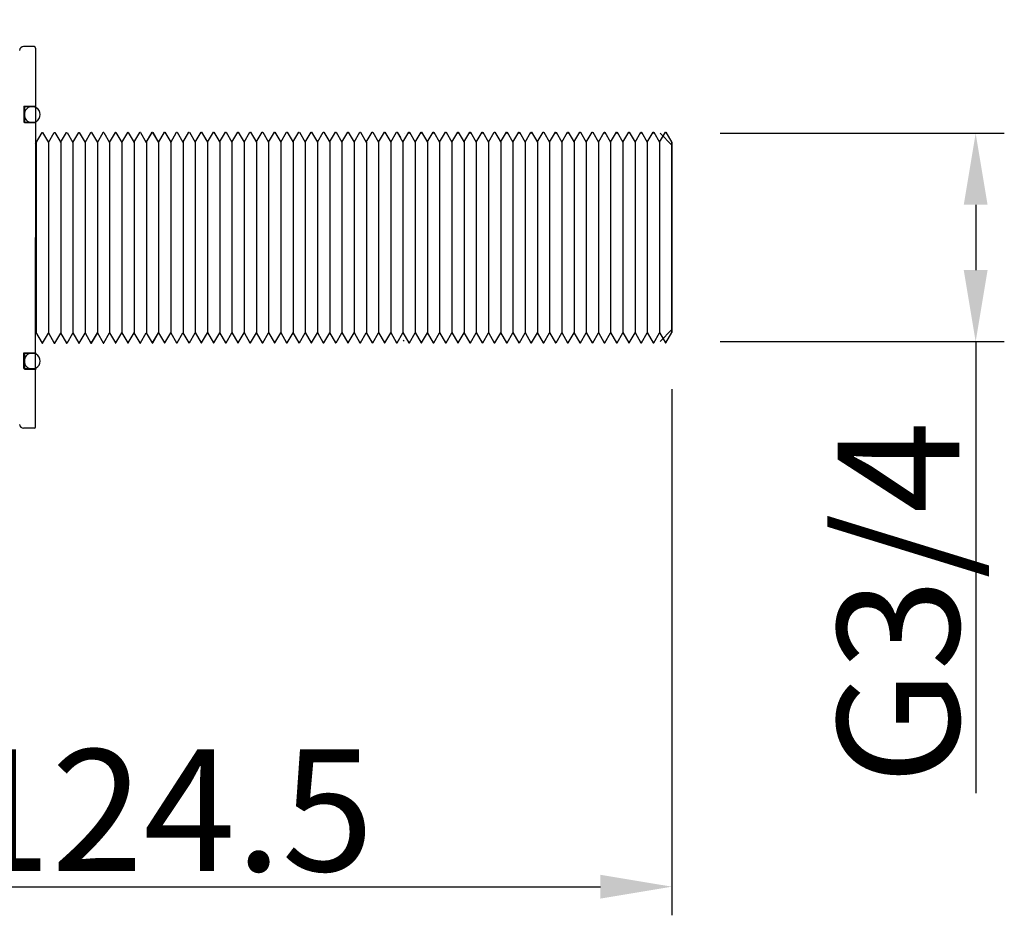
# Model space of a CAD drawing. Units: inches. Extents: x 27992 to 28929, y -2771 to -2250.
# Drawn here: x 28805 to 28929, y -2769 to -2656 of the extents above; entities that cross this region are included whole.
import ezdxf

# ---------------------------------------------------------------- set-up
doc = ezdxf.new("R2010")
doc.units = ezdxf.units.IN
doc.header["$LTSCALE"] = 1.21
doc.header["$MEASUREMENT"] = 0
doc.header["$PDMODE"] = 3
doc.header["$PDSIZE"] = 0.3125
doc.layers.get('0').update_dxf_attribs({"linetype": 'CONTINUOUS'})
doc.layers.get('Defpoints').update_dxf_attribs({"linetype": 'CONTINUOUS', "lineweight": 50})
doc.styles.get("Standard").update_dxf_attribs({"font": 'arial.ttf'})
doc.dimstyles.new('2', dxfattribs={"dimscale": 1.8, "dimtxt": 8.5, "dimasz": 5, "dimexe": 2, "dimexo": 0, "dimgap": 1, "dimtad": 1, "dimdec": 1, "dimdsep": 46, "dimtxsty": 'Standard', "dimcen": 0, "dimclrt": 7, "dimadec": 1, "dimazin": 2, "dimtfac": 1, "dimtdec": 1, "dimtofl": 0, "dimtmove": 0, "dimatfit": 3, "dimfxl": 0, "dimtolj": 1, "dimtzin": 0, "dimlwd": -1, "dimlwe": -1, "dimarcsym": 0})

# ---------------------------------------------------------------- blocks, each defined once
blk = doc.blocks.new('*D9')
at = {"color": 0}
for p, q in [((28762.02, -2656.33), (28762.02, -2768.96)), ((28887.02, -2702.78), (28887.02, -2768.96)), ((28771.02, -2765.36), (28878.02, -2765.36))]:
    blk.add_line(p, q, dxfattribs=at)
for points in [[(28771.02, -2763.86), (28771.02, -2766.86), (28762.02, -2765.36)], [(28878.02, -2763.86), (28878.02, -2766.86), (28887.02, -2765.36)]]:
    blk.add_solid(points, dxfattribs=at)
at = {"layer": 'Defpoints', "color": 0}
for p in [(28762.02, -2656.33), (28887.02, -2702.78), (28887.02, -2765.36)]:
    blk.add_point(p, dxfattribs=at)
at = {"color": 7, "insert": (28823.47, -2755.75), "char_height": 15.3, "attachment_point": 5}
blk.add_mtext('\\A1;124.5', dxfattribs=at)
blk = doc.blocks.new('*D8')
at = {"color": 0}
for p, q in [((28893.09, -2670.61), (28928.8, -2670.61)), ((28925.2, -2679.61), (28925.2, -2687.81)), ((28893.09, -2696.81), (28928.8, -2696.81)), ((28925.2, -2696.81), (28925.2, -2753.58))]:
    blk.add_line(p, q, dxfattribs=at)
for points in [[(28923.7, -2679.61), (28926.7, -2679.61), (28925.2, -2670.61)], [(28923.7, -2687.81), (28926.7, -2687.81), (28925.2, -2696.81)]]:
    blk.add_solid(points, dxfattribs=at)
at = {"layer": 'Defpoints', "color": 0}
for p in [(28893.09, -2670.61), (28893.09, -2696.81), (28925.2, -2696.81)]:
    blk.add_point(p, dxfattribs=at)
at = {"color": 7, "insert": (28915.48, -2729.69), "char_height": 15.3, "attachment_point": 5, "rotation": 90}
blk.add_mtext('\\A1;G3/4', dxfattribs=at)

msp = doc.modelspace()

# ---------------------------------------------------------------- linework, layer by layer
at = {"lineweight": -3}
for p, q in [((28806.82, -2659.71), (28805.51, -2659.71)), ((28806.82, -2659.71), (28805.51, -2659.71)), ((28807.02, -2659.91), (28807.02, -2683.71)), ((28807.02, -2661.71), (28807.02, -2671.36)), ((28805.52, -2667.21), (28805.52, -2669.21)), ((28805.52, -2667.21), (28807.02, -2667.21)), ((28805.6, -2667.26), (28805.6, -2669.26)), ((28805.6, -2667.26), (28807.1, -2667.26)), ((28805.52, -2669.21), (28807.02, -2669.21)), ((28805.6, -2669.26), (28807.1, -2669.26)), ((28807.02, -2671.92), (28807.83, -2670.51)), ((28807.83, -2670.51), (28807.89, -2670.51)), ((28807.83, -2670.51), (28807.83, -2670.51)), ((28807.9, -2670.51), (28808.63, -2671.78)), ((28808.62, -2671.79), (28809.36, -2670.51)), ((28809.36, -2670.51), (28809.37, -2670.51)), ((28809.37, -2670.51), (28809.43, -2670.51)), ((28809.44, -2670.51), (28810.17, -2671.78)), ((28810.16, -2671.79), (28810.9, -2670.51)), ((28810.9, -2670.51), (28810.91, -2670.51)), ((28810.91, -2670.51), (28810.96, -2670.51)), ((28810.97, -2670.51), (28811.7, -2671.78)), ((28811.69, -2671.79), (28812.43, -2670.51)), ((28812.43, -2670.51), (28812.44, -2670.51)), ((28812.44, -2670.51), (28812.5, -2670.51)), ((28812.51, -2670.51), (28813.24, -2671.78)), ((28813.23, -2671.79), (28813.97, -2670.51)), ((28813.97, -2670.51), (28813.98, -2670.51)), ((28813.98, -2670.5), (28813.99, -2670.49)), ((28813.98, -2670.51), (28814.04, -2670.51)), ((28813.99, -2670.49), (28814.05, -2670.49)), ((28814.04, -2670.51), (28814.78, -2671.78)), ((28814.05, -2670.5), (28814.78, -2671.76)), ((28814.78, -2671.78), (28815.52, -2670.5)), ((28815.52, -2670.5), (28815.52, -2670.49)), ((28815.52, -2670.49), (28815.58, -2670.49)), ((28815.59, -2670.5), (28816.32, -2671.76)), ((28816.31, -2671.78), (28817.05, -2670.5)), ((28817.05, -2670.5), (28817.06, -2670.49)), ((28817.06, -2670.49), (28817.12, -2670.49)), ((28817.12, -2670.5), (28817.86, -2671.76)), ((28817.85, -2671.78), (28818.59, -2670.5)), ((28818.59, -2670.5), (28818.6, -2670.49)), ((28818.6, -2670.49), (28818.65, -2670.49)), ((28818.66, -2670.5), (28819.39, -2671.76)), ((28819.38, -2671.78), (28820.12, -2670.5)), ((28820.12, -2670.5), (28820.13, -2670.49)), ((28820.13, -2670.49), (28820.19, -2670.49)), ((28820.2, -2670.5), (28820.93, -2671.76)), ((28820.92, -2671.78), (28821.66, -2670.5)), ((28820.93, -2671.76), (28821.67, -2670.48)), ((28821.66, -2670.5), (28821.67, -2670.49)), ((28821.67, -2670.48), (28821.68, -2670.48)), ((28821.67, -2670.49), (28821.73, -2670.49)), ((28821.68, -2670.48), (28821.73, -2670.48)), ((28821.73, -2670.5), (28822.46, -2671.76)), ((28821.74, -2670.48), (28822.47, -2671.75)), ((28822.46, -2671.76), (28823.2, -2670.48)), ((28823.2, -2670.48), (28823.21, -2670.48)), ((28823.21, -2670.48), (28823.27, -2670.48)), ((28823.28, -2670.48), (28824.01, -2671.75)), ((28824, -2671.76), (28824.74, -2670.48)), ((28824.74, -2670.48), (28824.75, -2670.48)), ((28824.75, -2670.48), (28824.81, -2670.48)), ((28824.81, -2670.48), (28825.54, -2671.75)), ((28825.54, -2671.76), (28826.28, -2670.48)), ((28826.28, -2670.48), (28826.34, -2670.48)), ((28826.28, -2670.48), (28826.28, -2670.48)), ((28826.35, -2670.48), (28827.08, -2671.75)), ((28827.08, -2671.75), (28827.82, -2670.47)), ((28827.82, -2670.47), (28827.83, -2670.46)), ((28827.83, -2670.46), (28827.89, -2670.46)), ((28827.89, -2670.47), (28828.63, -2671.74)), ((28828.3, -2671.17), (28828.63, -2671.74)), ((28828.62, -2671.75), (28829.36, -2670.47)), ((28829.36, -2670.47), (28829.36, -2670.46)), ((28829.36, -2670.46), (28829.42, -2670.46)), ((28829.43, -2670.47), (28830.16, -2671.74)), ((28830.15, -2671.75), (28830.89, -2670.47)), ((28830.89, -2670.47), (28830.9, -2670.46)), ((28830.9, -2670.46), (28830.96, -2670.46)), ((28830.97, -2670.47), (28831.7, -2671.74)), ((28831.69, -2671.75), (28832.43, -2670.47)), ((28832.43, -2670.47), (28832.44, -2670.46)), ((28832.44, -2670.46), (28832.49, -2670.46)), ((28832.5, -2670.47), (28833.23, -2671.74)), ((28833.22, -2671.75), (28833.96, -2670.47)), ((28833.96, -2670.47), (28833.97, -2670.46)), ((28833.97, -2670.46), (28834.03, -2670.46)), ((28834.04, -2670.47), (28834.77, -2671.74)), ((28834.76, -2671.75), (28835.5, -2670.47)), ((28835.5, -2670.47), (28835.51, -2670.46)), ((28835.51, -2670.46), (28835.57, -2670.46)), ((28835.57, -2670.47), (28836.31, -2671.74)), ((28836.3, -2671.75), (28837.04, -2670.47)), ((28837.04, -2670.47), (28837.04, -2670.46)), ((28837.04, -2670.46), (28837.1, -2670.46)), ((28837.11, -2670.47), (28837.84, -2671.74)), ((28837.83, -2671.75), (28838.57, -2670.47)), ((28838.57, -2670.47), (28838.58, -2670.46)), ((28838.58, -2670.46), (28838.64, -2670.46)), ((28838.65, -2670.47), (28839.38, -2671.74)), ((28839.37, -2671.75), (28840.11, -2670.47)), ((28840.11, -2670.47), (28840.12, -2670.46)), ((28840.12, -2670.46), (28840.17, -2670.46)), ((28840.18, -2670.47), (28840.91, -2671.74)), ((28840.9, -2671.75), (28841.64, -2670.47)), ((28841.64, -2670.47), (28841.65, -2670.46)), ((28841.65, -2670.46), (28841.71, -2670.46)), ((28841.72, -2670.47), (28842.45, -2671.74)), ((28842.44, -2671.75), (28843.18, -2670.47)), ((28843.18, -2670.47), (28843.19, -2670.46)), ((28843.19, -2670.46), (28843.25, -2670.46)), ((28843.25, -2670.47), (28843.99, -2671.74)), ((28843.98, -2671.75), (28844.72, -2670.47)), ((28844.72, -2670.47), (28844.79, -2670.47)), ((28844.79, -2670.47), (28845.52, -2671.74)), ((28845.51, -2671.75), (28846.25, -2670.47)), ((28846.25, -2670.47), (28846.33, -2670.47)), ((28846.33, -2670.47), (28847.06, -2671.74)), ((28847.05, -2671.75), (28847.79, -2670.47)), ((28847.79, -2670.47), (28847.86, -2670.47)), ((28847.86, -2670.47), (28848.59, -2671.74)), ((28848.58, -2671.75), (28849.32, -2670.47)), ((28849.32, -2670.47), (28849.4, -2670.47)), ((28849.4, -2670.47), (28850.13, -2671.74)), ((28850.12, -2671.75), (28850.86, -2670.47)), ((28850.86, -2670.47), (28850.87, -2670.46)), ((28850.87, -2670.46), (28850.93, -2670.46)), ((28850.93, -2670.47), (28851.67, -2671.74)), ((28851.04, -2670.66), (28851.67, -2671.74)), ((28851.66, -2671.75), (28852.4, -2670.47)), ((28851.66, -2671.75), (28852.4, -2670.47)), ((28852.4, -2670.46), (28852.46, -2670.46)), ((28852.4, -2670.47), (28852.4, -2670.46)), ((28852.4, -2670.46), (28852.46, -2670.46)), ((28852.4, -2670.47), (28852.4, -2670.46)), ((28852.47, -2670.47), (28853.2, -2671.74)), ((28852.47, -2670.47), (28852.87, -2671.15)), ((28853.19, -2671.75), (28853.93, -2670.47)), ((28853.36, -2670.66), (28853.36, -2670.66)), ((28853.93, -2670.47), (28853.94, -2670.46)), ((28853.94, -2670.46), (28854, -2670.46)), ((28854, -2670.46), (28853.96, -2670.63)), ((28854.01, -2670.47), (28854.74, -2671.74)), ((28854.73, -2671.75), (28855.47, -2670.47)), ((28855.47, -2670.47), (28855.48, -2670.46)), ((28855.48, -2670.46), (28855.53, -2670.46)), ((28855.53, -2670.46), (28855.5, -2670.63)), ((28855.54, -2670.47), (28856.27, -2671.74)), ((28856.26, -2671.75), (28857, -2670.47)), ((28857, -2670.47), (28857.01, -2670.46)), ((28857.01, -2670.46), (28857.07, -2670.46)), ((28857.07, -2670.46), (28857.03, -2670.63)), ((28857.08, -2670.47), (28857.81, -2671.74)), ((28857.8, -2671.75), (28858.54, -2670.47)), ((28858.54, -2670.47), (28858.55, -2670.46)), ((28858.55, -2670.46), (28858.61, -2670.46)), ((28858.61, -2670.46), (28858.57, -2670.62)), ((28858.61, -2670.47), (28859.35, -2671.74)), ((28859.34, -2671.75), (28860.08, -2670.47)), ((28860.08, -2670.46), (28860.14, -2670.46)), ((28860.08, -2670.47), (28860.08, -2670.46)), ((28860.14, -2670.46), (28860.1, -2670.63)), ((28860.15, -2670.47), (28860.88, -2671.74)), ((28860.87, -2671.75), (28861.61, -2670.47)), ((28861.61, -2670.47), (28861.62, -2670.46)), ((28861.62, -2670.46), (28861.68, -2670.46)), ((28861.68, -2670.46), (28861.64, -2670.63)), ((28861.69, -2670.47), (28862.42, -2671.74)), ((28862.41, -2671.75), (28863.15, -2670.47)), ((28863.15, -2670.47), (28863.16, -2670.46)), ((28863.16, -2670.46), (28863.21, -2670.46)), ((28863.21, -2670.46), (28863.18, -2670.63)), ((28863.22, -2670.47), (28863.95, -2671.74)), ((28863.94, -2671.75), (28864.68, -2670.47)), ((28864.68, -2670.47), (28864.69, -2670.46)), ((28864.69, -2670.46), (28864.75, -2670.46)), ((28864.75, -2670.46), (28864.71, -2670.62)), ((28864.76, -2670.47), (28865.49, -2671.74)), ((28865.48, -2671.75), (28866.22, -2670.47)), ((28866.22, -2670.47), (28866.23, -2670.46)), ((28866.23, -2670.46), (28866.29, -2670.46)), ((28866.29, -2670.46), (28866.25, -2670.63)), ((28866.29, -2670.47), (28867.03, -2671.74)), ((28867.02, -2671.75), (28867.76, -2670.47)), ((28867.76, -2670.46), (28867.82, -2670.46)), ((28867.76, -2670.47), (28867.76, -2670.46)), ((28867.82, -2670.46), (28867.78, -2670.63)), ((28867.83, -2670.47), (28868.56, -2671.74)), ((28868.55, -2671.75), (28869.29, -2670.47)), ((28869.29, -2670.47), (28869.3, -2670.46)), ((28869.3, -2670.46), (28869.36, -2670.46)), ((28869.36, -2670.46), (28869.32, -2670.64)), ((28869.37, -2670.47), (28870.1, -2671.74)), ((28870.09, -2671.75), (28870.83, -2670.47)), ((28870.83, -2670.47), (28870.84, -2670.46)), ((28870.84, -2670.46), (28870.89, -2670.46)), ((28870.89, -2670.46), (28870.86, -2670.62)), ((28870.9, -2670.47), (28871.63, -2671.74)), ((28871.62, -2671.75), (28872.36, -2670.47)), ((28872.36, -2670.47), (28872.37, -2670.46)), ((28872.37, -2670.46), (28872.43, -2670.46)), ((28872.43, -2670.46), (28872.39, -2670.63)), ((28872.44, -2670.47), (28873.17, -2671.74)), ((28873.16, -2671.75), (28873.9, -2670.47)), ((28873.9, -2670.47), (28873.91, -2670.46)), ((28873.91, -2670.46), (28873.97, -2670.46)), ((28873.97, -2670.46), (28873.93, -2670.63)), ((28873.97, -2670.47), (28874.71, -2671.74)), ((28874.7, -2671.75), (28875.44, -2670.47)), ((28875.44, -2670.46), (28875.5, -2670.46)), ((28875.44, -2670.47), (28875.44, -2670.46)), ((28875.5, -2670.46), (28875.46, -2670.62)), ((28875.51, -2670.47), (28876.24, -2671.74)), ((28876.23, -2671.75), (28876.97, -2670.47)), ((28876.97, -2670.47), (28876.98, -2670.46)), ((28876.98, -2670.46), (28877.04, -2670.46)), ((28877.04, -2670.46), (28877, -2670.62)), ((28877.05, -2670.47), (28877.78, -2671.74)), ((28877.77, -2671.75), (28878.51, -2670.47)), ((28878.51, -2670.47), (28878.52, -2670.46)), ((28878.52, -2670.46), (28878.57, -2670.46)), ((28878.57, -2670.46), (28878.54, -2670.63)), ((28878.58, -2670.47), (28879.31, -2671.74)), ((28879.3, -2671.75), (28880.04, -2670.47)), ((28880.04, -2670.47), (28880.05, -2670.46)), ((28880.05, -2670.46), (28880.11, -2670.46)), ((28880.11, -2670.46), (28880.07, -2670.63)), ((28880.12, -2670.47), (28880.85, -2671.74)), ((28880.84, -2671.75), (28881.58, -2670.47)), ((28881.58, -2670.47), (28881.59, -2670.46)), ((28881.59, -2670.46), (28881.65, -2670.46)), ((28881.65, -2670.46), (28881.61, -2670.62)), ((28881.65, -2670.47), (28882.39, -2671.74)), ((28882.38, -2671.75), (28883.12, -2670.47)), ((28883.12, -2670.47), (28883.12, -2670.46)), ((28883.12, -2670.46), (28883.18, -2670.46)), ((28883.18, -2670.46), (28883.14, -2670.63)), ((28883.19, -2670.47), (28883.92, -2671.74)), ((28883.91, -2671.75), (28884.65, -2670.47)), ((28884.65, -2670.47), (28884.66, -2670.46)), ((28884.66, -2670.46), (28884.72, -2670.46)), ((28884.72, -2670.46), (28884.68, -2670.63)), ((28884.73, -2670.47), (28885.46, -2671.74)), ((28885.45, -2671.75), (28886.19, -2670.47)), ((28885.52, -2670.61), (28887.02, -2672.11)), ((28886.19, -2670.47), (28886.2, -2670.46)), ((28886.2, -2670.46), (28886.25, -2670.46)), ((28886.26, -2670.47), (28887.02, -2671.78)), ((28807.1, -2671.78), (28807.1, -2695.73)), ((28808.63, -2671.78), (28808.63, -2695.73)), ((28810.18, -2671.76), (28810.18, -2695.72)), ((28811.71, -2671.76), (28811.71, -2695.72)), ((28813.25, -2671.76), (28813.25, -2695.72)), ((28814.78, -2671.76), (28814.78, -2695.72)), ((28814.78, -2671.76), (28814.78, -2695.72)), ((28816.32, -2671.76), (28816.32, -2695.72)), ((28817.86, -2671.75), (28817.86, -2695.7)), ((28819.4, -2671.75), (28819.4, -2695.7)), ((28820.94, -2671.75), (28820.94, -2695.7)), ((28820.94, -2671.75), (28820.94, -2695.7)), ((28822.47, -2671.75), (28822.47, -2695.7)), ((28822.48, -2671.74), (28822.48, -2695.69)), ((28824.02, -2671.74), (28824.02, -2695.69)), ((28825.55, -2671.74), (28825.55, -2695.69)), ((28827.09, -2671.74), (28827.09, -2695.69)), ((28827.09, -2671.74), (28827.09, -2695.69)), ((28828.63, -2671.74), (28828.63, -2695.69)), ((28828.63, -2671.74), (28828.63, -2695.69)), ((28830.16, -2671.74), (28830.16, -2695.69)), ((28831.7, -2671.74), (28831.7, -2695.69)), ((28833.23, -2671.74), (28833.23, -2695.69)), ((28834.77, -2671.74), (28834.77, -2695.69)), ((28836.31, -2671.74), (28836.31, -2695.69)), ((28837.84, -2671.74), (28837.84, -2695.69)), ((28839.39, -2671.72), (28839.39, -2695.67)), ((28840.92, -2671.72), (28840.92, -2695.67)), ((28842.46, -2671.72), (28842.46, -2695.67)), ((28843.99, -2671.72), (28843.99, -2695.67)), ((28845.53, -2671.72), (28845.53, -2695.67)), ((28847.07, -2671.72), (28847.07, -2695.67)), ((28848.6, -2671.72), (28848.6, -2695.67)), ((28850.14, -2671.72), (28850.14, -2695.67)), ((28851.67, -2671.74), (28851.67, -2695.69)), ((28851.67, -2671.74), (28851.67, -2695.69)), ((28853.2, -2671.74), (28853.2, -2695.69)), ((28854.74, -2671.74), (28854.74, -2695.69)), ((28856.27, -2671.74), (28856.27, -2695.69)), ((28857.81, -2671.74), (28857.81, -2695.69)), ((28859.35, -2671.74), (28859.35, -2695.69)), ((28860.88, -2671.74), (28860.88, -2695.69)), ((28862.42, -2671.74), (28862.42, -2695.69)), ((28863.95, -2671.74), (28863.95, -2695.69)), ((28865.49, -2671.74), (28865.49, -2695.69)), ((28867.03, -2671.74), (28867.03, -2695.69)), ((28868.56, -2671.74), (28868.56, -2695.69)), ((28870.1, -2671.74), (28870.1, -2695.69)), ((28871.63, -2671.74), (28871.63, -2695.69)), ((28873.17, -2671.74), (28873.17, -2695.69)), ((28874.71, -2671.74), (28874.71, -2695.69)), ((28876.24, -2671.74), (28876.24, -2695.69)), ((28877.78, -2671.74), (28877.78, -2695.69)), ((28879.31, -2671.74), (28879.31, -2695.69)), ((28880.85, -2671.74), (28880.85, -2695.69)), ((28882.39, -2671.74), (28882.39, -2695.69)), ((28883.92, -2671.74), (28883.92, -2695.69)), ((28885.46, -2671.74), (28885.46, -2695.69)), ((28887.02, -2671.78), (28887.02, -2695.65)), ((28887.02, -2695.65), (28887.02, -2671.78)), ((28887.02, -2672.11), (28887.02, -2695.31)), ((28807.02, -2707.51), (28807.02, -2683.71)), ((28807.02, -2695.59), (28807.83, -2697)), ((28807.02, -2705.71), (28807.02, -2696.06)), ((28807.9, -2697), (28808.63, -2695.73)), ((28808.62, -2695.72), (28809.36, -2697)), ((28809.44, -2697), (28810.17, -2695.73)), ((28810.16, -2695.72), (28810.9, -2697)), ((28810.97, -2697), (28811.7, -2695.73)), ((28811.69, -2695.72), (28812.43, -2697)), ((28812.51, -2697), (28813.24, -2695.73)), ((28813.23, -2695.72), (28813.97, -2697)), ((28814.04, -2697), (28814.78, -2695.73)), ((28814.05, -2696.98), (28814.78, -2695.72)), ((28814.78, -2695.7), (28815.52, -2696.98)), ((28815.59, -2696.98), (28816.32, -2695.72)), ((28816.31, -2695.7), (28817.05, -2696.98)), ((28817.12, -2696.98), (28817.86, -2695.72)), ((28817.85, -2695.7), (28818.59, -2696.98)), ((28818.66, -2696.98), (28819.39, -2695.72)), ((28819.38, -2695.7), (28820.12, -2696.98)), ((28820.2, -2696.98), (28820.93, -2695.72)), ((28820.92, -2695.7), (28821.66, -2696.98)), ((28820.93, -2695.69), (28821.67, -2696.97)), ((28821.73, -2696.98), (28822.46, -2695.72)), ((28821.74, -2696.97), (28822.47, -2695.7)), ((28822.46, -2695.69), (28823.2, -2696.97)), ((28823.28, -2696.97), (28824.01, -2695.7)), ((28824, -2695.69), (28824.74, -2696.97)), ((28824.81, -2696.97), (28825.54, -2695.7)), ((28825.54, -2695.69), (28826.28, -2696.97)), ((28826.35, -2696.97), (28827.08, -2695.7)), ((28827.08, -2695.67), (28827.82, -2696.95)), ((28827.89, -2696.95), (28828.63, -2695.69)), ((28828.3, -2696.25), (28828.63, -2695.69)), ((28828.62, -2695.67), (28829.36, -2696.95)), ((28829.43, -2696.95), (28830.16, -2695.69)), ((28830.15, -2695.67), (28830.89, -2696.95)), ((28830.97, -2696.95), (28831.7, -2695.69)), ((28831.69, -2695.67), (28832.43, -2696.95)), ((28832.5, -2696.95), (28833.23, -2695.69)), ((28833.22, -2695.67), (28833.96, -2696.95)), ((28834.04, -2696.95), (28834.77, -2695.69)), ((28834.76, -2695.67), (28835.5, -2696.95)), ((28835.57, -2696.95), (28836.31, -2695.69)), ((28836.3, -2695.67), (28837.04, -2696.95)), ((28837.11, -2696.95), (28837.84, -2695.69)), ((28837.83, -2695.67), (28838.57, -2696.95)), ((28838.65, -2696.95), (28839.38, -2695.69)), ((28839.37, -2695.67), (28840.11, -2696.95)), ((28840.18, -2696.95), (28840.91, -2695.69)), ((28840.9, -2695.67), (28841.64, -2696.95)), ((28841.72, -2696.95), (28842.45, -2695.69)), ((28842.44, -2695.67), (28843.18, -2696.95)), ((28843.25, -2696.95), (28843.99, -2695.69)), ((28843.98, -2695.67), (28844.72, -2696.95)), ((28844.79, -2696.95), (28845.52, -2695.69)), ((28845.51, -2695.67), (28846.25, -2696.95)), ((28846.33, -2696.95), (28847.06, -2695.69)), ((28847.05, -2695.67), (28847.79, -2696.95)), ((28847.86, -2696.95), (28848.59, -2695.69)), ((28848.58, -2695.67), (28849.32, -2696.95)), ((28849.4, -2696.95), (28850.13, -2695.69)), ((28850.12, -2695.67), (28850.86, -2696.95)), ((28850.93, -2696.95), (28851.67, -2695.69)), ((28851.04, -2696.76), (28851.67, -2695.69)), ((28851.66, -2695.67), (28852.4, -2696.95)), ((28851.66, -2695.67), (28852.4, -2696.95)), ((28852.47, -2696.95), (28853.2, -2695.69)), ((28852.47, -2696.95), (28853.2, -2695.69)), ((28853.19, -2695.67), (28853.22, -2695.73)), ((28853.19, -2695.67), (28853.93, -2696.95)), ((28854.01, -2696.95), (28854.74, -2695.69)), ((28854.73, -2695.67), (28855.47, -2696.95)), ((28855.54, -2696.95), (28856.27, -2695.69)), ((28856.26, -2695.67), (28857, -2696.95)), ((28857.08, -2696.95), (28857.81, -2695.69)), ((28857.8, -2695.67), (28858.54, -2696.95)), ((28858.61, -2696.95), (28859.35, -2695.69)), ((28859.34, -2695.67), (28860.08, -2696.95)), ((28860.15, -2696.95), (28860.88, -2695.69)), ((28860.87, -2695.67), (28861.61, -2696.95)), ((28861.69, -2696.95), (28862.42, -2695.69)), ((28862.41, -2695.67), (28863.15, -2696.95)), ((28863.22, -2696.95), (28863.95, -2695.69)), ((28863.94, -2695.67), (28864.68, -2696.95)), ((28864.76, -2696.95), (28865.49, -2695.69)), ((28865.48, -2695.67), (28866.22, -2696.95)), ((28866.29, -2696.95), (28867.03, -2695.69)), ((28867.02, -2695.67), (28867.76, -2696.95)), ((28867.83, -2696.95), (28868.56, -2695.69)), ((28868.55, -2695.67), (28869.29, -2696.95)), ((28869.37, -2696.95), (28870.1, -2695.69)), ((28870.09, -2695.67), (28870.83, -2696.95)), ((28870.9, -2696.95), (28871.63, -2695.69)), ((28871.62, -2695.67), (28872.36, -2696.95)), ((28872.44, -2696.95), (28873.17, -2695.69)), ((28873.16, -2695.67), (28873.9, -2696.95)), ((28873.97, -2696.95), (28874.71, -2695.69)), ((28874.7, -2695.67), (28875.44, -2696.95)), ((28875.51, -2696.95), (28876.24, -2695.69)), ((28876.23, -2695.67), (28876.97, -2696.95)), ((28877.05, -2696.95), (28877.78, -2695.69)), ((28877.77, -2695.67), (28878.51, -2696.95)), ((28878.58, -2696.95), (28879.31, -2695.69)), ((28879.3, -2695.67), (28880.04, -2696.95)), ((28880.12, -2696.95), (28880.85, -2695.69)), ((28880.84, -2695.67), (28881.58, -2696.95)), ((28881.65, -2696.95), (28882.39, -2695.69)), ((28882.38, -2695.67), (28883.12, -2696.95)), ((28883.19, -2696.95), (28883.92, -2695.69)), ((28883.91, -2695.67), (28884.65, -2696.95)), ((28884.73, -2696.95), (28885.46, -2695.69)), ((28885.45, -2695.67), (28886.19, -2696.95)), ((28887.02, -2695.31), (28885.52, -2696.81)), ((28886.26, -2696.95), (28887.02, -2695.65)), ((28807.83, -2697), (28807.83, -2697)), ((28807.83, -2697), (28807.89, -2697)), ((28807.89, -2697), (28807.85, -2696.84)), ((28809.36, -2697), (28809.37, -2697)), ((28809.37, -2697), (28809.43, -2697)), ((28809.43, -2697), (28809.39, -2696.84)), ((28810.9, -2697), (28810.91, -2697)), ((28810.91, -2697), (28810.96, -2697)), ((28810.96, -2697), (28810.93, -2696.84)), ((28812.43, -2697), (28812.44, -2697)), ((28812.44, -2697), (28812.5, -2697)), ((28812.5, -2697), (28812.46, -2696.85)), ((28813.97, -2697), (28813.98, -2697)), ((28813.98, -2696.98), (28813.99, -2696.99)), ((28813.98, -2697), (28814.04, -2697)), ((28813.99, -2696.99), (28814.05, -2696.99)), ((28814.04, -2697), (28814, -2696.84)), ((28814.05, -2696.99), (28814.01, -2696.81)), ((28815.52, -2696.98), (28815.52, -2696.99)), ((28815.52, -2696.99), (28815.58, -2696.99)), ((28815.58, -2696.99), (28815.54, -2696.83)), ((28817.05, -2696.98), (28817.06, -2696.99)), ((28817.06, -2696.99), (28817.12, -2696.99)), ((28817.12, -2696.99), (28817.08, -2696.83)), ((28818.59, -2696.98), (28818.6, -2696.99)), ((28818.6, -2696.99), (28818.65, -2696.99)), ((28818.65, -2696.99), (28818.61, -2696.82)), ((28820.12, -2696.98), (28820.13, -2696.99)), ((28820.13, -2696.99), (28820.19, -2696.99)), ((28820.19, -2696.99), (28820.15, -2696.83)), ((28821.66, -2696.98), (28821.67, -2696.99)), ((28821.67, -2696.97), (28821.68, -2696.97)), ((28821.67, -2696.99), (28821.73, -2696.99)), ((28821.68, -2696.97), (28821.73, -2696.97)), ((28821.73, -2696.99), (28821.69, -2696.83)), ((28821.73, -2696.97), (28821.7, -2696.81)), ((28823.2, -2696.97), (28823.21, -2696.97)), ((28823.21, -2696.97), (28823.27, -2696.97)), ((28823.27, -2696.97), (28823.23, -2696.81)), ((28824.74, -2696.97), (28824.75, -2696.97)), ((28824.75, -2696.97), (28824.81, -2696.97)), ((28824.81, -2696.97), (28824.77, -2696.82)), ((28826.28, -2696.97), (28826.28, -2696.97)), ((28826.28, -2696.97), (28826.34, -2696.97)), ((28826.34, -2696.97), (28826.3, -2696.81)), ((28827.82, -2696.95), (28827.83, -2696.96)), ((28827.83, -2696.96), (28827.89, -2696.96)), ((28827.89, -2696.96), (28827.85, -2696.78)), ((28829.36, -2696.95), (28829.36, -2696.96)), ((28829.36, -2696.96), (28829.42, -2696.96)), ((28829.42, -2696.96), (28829.38, -2696.79)), ((28830.89, -2696.95), (28830.9, -2696.96)), ((28830.9, -2696.96), (28830.96, -2696.96)), ((28830.96, -2696.96), (28830.92, -2696.8)), ((28832.43, -2696.95), (28832.44, -2696.96)), ((28832.44, -2696.96), (28832.49, -2696.96)), ((28832.49, -2696.96), (28832.46, -2696.8)), ((28833.96, -2696.95), (28833.97, -2696.96)), ((28833.97, -2696.96), (28834.03, -2696.96)), ((28834.03, -2696.96), (28833.99, -2696.79)), ((28835.5, -2696.95), (28835.51, -2696.96)), ((28835.51, -2696.96), (28835.57, -2696.96)), ((28835.57, -2696.96), (28835.53, -2696.78)), ((28837.04, -2696.95), (28837.04, -2696.96)), ((28837.04, -2696.96), (28837.1, -2696.96)), ((28837.1, -2696.96), (28837.06, -2696.8)), ((28838.57, -2696.95), (28838.58, -2696.96)), ((28838.58, -2696.96), (28838.64, -2696.96)), ((28838.64, -2696.96), (28838.6, -2696.8)), ((28840.11, -2696.95), (28840.12, -2696.96)), ((28840.12, -2696.96), (28840.17, -2696.96)), ((28840.17, -2696.96), (28840.14, -2696.79)), ((28841.64, -2696.95), (28841.65, -2696.96)), ((28841.65, -2696.96), (28841.71, -2696.96)), ((28841.71, -2696.96), (28841.67, -2696.8)), ((28843.18, -2696.95), (28843.19, -2696.96)), ((28843.19, -2696.96), (28843.25, -2696.96)), ((28843.25, -2696.96), (28843.21, -2696.8)), ((28844.72, -2696.95), (28844.72, -2696.96)), ((28844.72, -2696.96), (28844.78, -2696.96)), ((28844.78, -2696.96), (28844.74, -2696.8)), ((28846.25, -2696.95), (28846.26, -2696.96)), ((28846.26, -2696.96), (28846.32, -2696.96)), ((28846.32, -2696.96), (28846.28, -2696.79)), ((28847.79, -2696.95), (28847.8, -2696.96)), ((28847.8, -2696.96), (28847.85, -2696.96)), ((28847.85, -2696.96), (28847.82, -2696.8)), ((28849.32, -2696.95), (28849.33, -2696.96)), ((28849.33, -2696.96), (28849.39, -2696.96)), ((28849.39, -2696.96), (28849.35, -2696.8)), ((28850.86, -2696.95), (28850.87, -2696.96)), ((28850.87, -2696.96), (28850.93, -2696.96)), ((28850.93, -2696.96), (28850.89, -2696.8)), ((28852.4, -2696.95), (28852.4, -2696.96)), ((28852.4, -2696.95), (28852.4, -2696.96)), ((28852.4, -2696.96), (28852.46, -2696.96)), ((28852.4, -2696.96), (28852.46, -2696.96)), ((28852.42, -2696.78), (28852.46, -2696.96)), ((28852.46, -2696.96), (28852.42, -2696.79)), ((28853.23, -2696.64), (28853.36, -2696.76)), ((28853.36, -2696.76), (28853.36, -2696.76)), ((28853.93, -2696.95), (28853.94, -2696.96)), ((28853.94, -2696.96), (28854, -2696.96)), ((28854, -2696.96), (28853.96, -2696.8)), ((28855.47, -2696.95), (28855.48, -2696.96)), ((28855.48, -2696.96), (28855.53, -2696.96)), ((28855.53, -2696.96), (28855.5, -2696.8)), ((28857, -2696.95), (28857.01, -2696.96)), ((28857.01, -2696.96), (28857.07, -2696.96)), ((28857.07, -2696.96), (28857.03, -2696.79)), ((28858.54, -2696.95), (28858.55, -2696.96)), ((28858.55, -2696.96), (28858.61, -2696.96)), ((28858.61, -2696.96), (28858.57, -2696.8)), ((28860.08, -2696.95), (28860.08, -2696.96)), ((28860.08, -2696.96), (28860.14, -2696.96)), ((28860.14, -2696.96), (28860.1, -2696.8)), ((28861.61, -2696.95), (28861.62, -2696.96)), ((28861.62, -2696.96), (28861.68, -2696.96)), ((28861.68, -2696.96), (28861.64, -2696.8)), ((28863.15, -2696.95), (28863.16, -2696.96)), ((28863.16, -2696.96), (28863.21, -2696.96)), ((28863.21, -2696.96), (28863.18, -2696.79)), ((28864.68, -2696.95), (28864.69, -2696.96)), ((28864.69, -2696.96), (28864.75, -2696.96)), ((28864.75, -2696.96), (28864.71, -2696.8)), ((28866.22, -2696.95), (28866.23, -2696.96)), ((28866.23, -2696.96), (28866.29, -2696.96)), ((28866.29, -2696.96), (28866.25, -2696.8)), ((28867.76, -2696.95), (28867.76, -2696.96)), ((28867.76, -2696.96), (28867.82, -2696.96)), ((28867.82, -2696.96), (28867.78, -2696.79)), ((28869.29, -2696.95), (28869.3, -2696.96)), ((28869.3, -2696.96), (28869.36, -2696.96)), ((28869.36, -2696.96), (28869.32, -2696.78)), ((28870.83, -2696.95), (28870.84, -2696.96)), ((28870.84, -2696.96), (28870.89, -2696.96)), ((28870.89, -2696.96), (28870.86, -2696.8)), ((28872.36, -2696.95), (28872.37, -2696.96)), ((28872.37, -2696.96), (28872.43, -2696.96)), ((28872.43, -2696.96), (28872.39, -2696.8)), ((28873.9, -2696.95), (28873.91, -2696.96)), ((28873.91, -2696.96), (28873.97, -2696.96)), ((28873.97, -2696.96), (28873.93, -2696.79)), ((28875.44, -2696.95), (28875.44, -2696.96)), ((28875.44, -2696.96), (28875.5, -2696.96)), ((28875.5, -2696.96), (28875.46, -2696.8)), ((28876.97, -2696.95), (28876.98, -2696.96)), ((28876.98, -2696.96), (28877.04, -2696.96)), ((28877.04, -2696.96), (28877, -2696.8)), ((28878.51, -2696.95), (28878.52, -2696.96)), ((28878.52, -2696.96), (28878.57, -2696.96)), ((28878.57, -2696.96), (28878.54, -2696.8)), ((28880.04, -2696.95), (28880.05, -2696.96)), ((28880.05, -2696.96), (28880.11, -2696.96)), ((28880.11, -2696.96), (28880.07, -2696.79)), ((28881.58, -2696.95), (28881.59, -2696.96)), ((28881.59, -2696.96), (28881.65, -2696.96)), ((28881.65, -2696.96), (28881.61, -2696.8)), ((28883.12, -2696.95), (28883.12, -2696.96)), ((28883.12, -2696.96), (28883.18, -2696.96)), ((28883.18, -2696.96), (28883.14, -2696.8)), ((28884.65, -2696.95), (28884.66, -2696.96)), ((28884.66, -2696.96), (28884.72, -2696.96)), ((28884.72, -2696.96), (28884.68, -2696.8)), ((28886.19, -2696.95), (28886.2, -2696.96)), ((28886.2, -2696.96), (28886.25, -2696.96)), ((28886.25, -2696.96), (28886.22, -2696.79)), ((28805.52, -2698.21), (28807.02, -2698.21)), ((28805.52, -2700.21), (28805.52, -2698.21)), ((28805.6, -2698.26), (28807.1, -2698.26)), ((28805.6, -2698.26), (28805.6, -2700.26)), ((28805.52, -2700.21), (28807.02, -2700.21)), ((28805.6, -2700.26), (28807.1, -2700.26)), ((28806.82, -2707.71), (28805.51, -2707.71)), ((28806.82, -2707.71), (28805.51, -2707.71))]:
    msp.add_line(p, q, dxfattribs=at)
for centre, radius, start, end in [((28805.51, -2660.21), 0.5, 90, 179.2902), ((28806.82, -2659.91), 0.2, 0, 90), ((28806.59, -2668.26), 1, 59.6854, 300.3146), ((28806.59, -2668.26), 1, 300.3146, 59.6854), ((28806.59, -2699.26), 1, 59.6854, 300.3146), ((28806.59, -2699.26), 1, 300.3146, 59.6854), ((28805.51, -2707.21), 0.5, 180.7098, 270), ((28806.82, -2707.51), 0.2, 270, 0)]:
    msp.add_arc(centre, radius, start, end, dxfattribs=at)

# ---------------------------------------------------------------- dimensions: what is measured, and where the dimension line sits
dim = msp.add_linear_dim(base=(28887.02, -2765.36), p1=(28762.02, -2656.33), p2=(28887.02, -2702.78), angle=180, text='124.5', dimstyle='2')
dim.commit()
dim.dimension.update_dxf_attribs({"geometry": '*D9', "text_midpoint": (28823.47, -2765.36), "dimtype": 160})
dim = msp.add_linear_dim(base=(28925.2, -2696.81), p1=(28893.09, -2670.61), p2=(28893.09, -2696.81), angle=270, text='G3/4', dimstyle='2')
dim.commit()
dim.dimension.update_dxf_attribs({"geometry": '*D8', "text_midpoint": (28915.48, -2729.69)})

doc.saveas('drawing.dxf')
